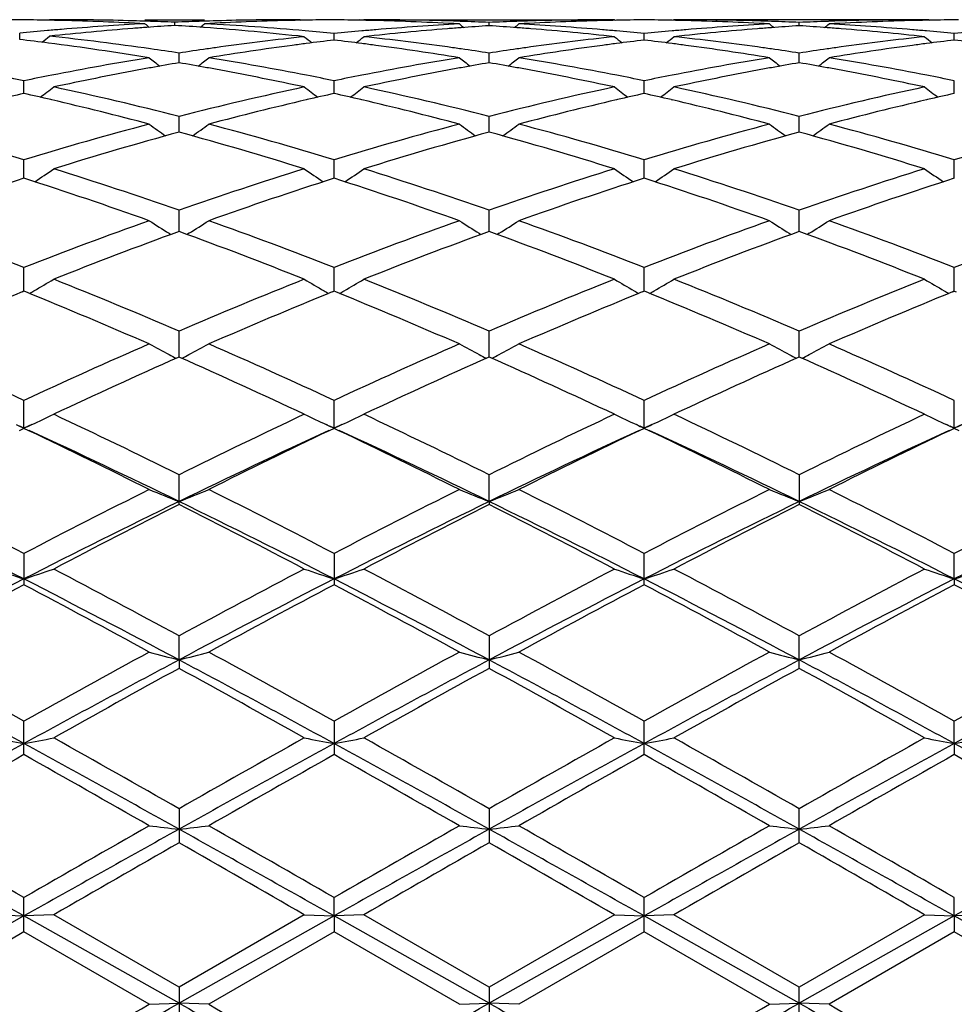
# Model space of a CAD drawing. Units: inches. Extents: x 0 to 11, y 0 to 8.5.
# Drawn here: x 6.5 to 6.6, y 5.2 to 5.3 of the extents above; entities that cross this region are included whole.
import ezdxf

# ---------------------------------------------------------------- set-up
doc = ezdxf.new("R2010")
doc.units = ezdxf.units.IN
doc.header["$LTSCALE"] = 0.605
doc.header["$MEASUREMENT"] = 0
doc.layers.get('0').update_dxf_attribs({"linetype": 'CONTINUOUS'})

msp = doc.modelspace()

# ---------------------------------------------------------------- linework, layer by layer
at = {"color": 7, "linetype": 'CONTINUOUS'}
for p, q in [((6.5330159448, 5.2759984978), (6.5329620519, 5.2759542473)), ((6.5333730451, 5.2759987676), (6.5330159448, 5.2759984978)), ((6.5410077431, 5.2759987676), (6.5459899577, 5.2759987676)), ((6.5434989649, 5.2755161741), (6.5434989689, 5.2757818546)), ((6.5539824932, 5.2759984978), (6.553625416, 5.2759987676)), ((6.5539824932, 5.2759984978), (6.5540364088, 5.2759543164)), ((6.5589647063, 5.2759984978), (6.5589110122, 5.2759544128)), ((6.5589647063, 5.2759984978), (6.5802882665, 5.2759987676)), ((6.5673961216, 5.2758608442), (6.5673201921, 5.2758632444)), ((6.5698048785, 5.2754930754), (6.5698048814, 5.2757663163)), ((6.5802882665, 5.2759987676), (6.5803510282, 5.2759473405)), ((6.5852700056, 5.2759987676), (6.5852072931, 5.2759472805)), ((6.6065935658, 5.2759984978), (6.5852700056, 5.2759987676)), ((6.5957533936, 5.2754930847), (6.5957533908, 5.2757663163)), ((6.5982380797, 5.2758634253), (6.5981621498, 5.2758608441)), ((6.6065935658, 5.2759984978), (6.6066473039, 5.2759544663)), ((6.5305247082, 5.2743355835), (6.5305247011, 5.2748720903)), ((6.5459657714, 5.2753459547), (6.5459081244, 5.2753502241)), ((6.5568305192, 5.2742931799), (6.5568305069, 5.2748370681)), ((6.5827791361, 5.2742932124), (6.5827791361, 5.2748370425)), ((6.608727753, 5.2742931799), (6.6087277652, 5.2748370681)), ((6.5438560501, 5.2723966731), (6.5438560613, 5.2732063618)), ((6.5698048736, 5.2723965833), (6.5698048814, 5.2732064418)), ((6.5957533985, 5.2723965832), (6.5957533908, 5.2732064418)), ((6.5308818038, 5.269820729), (6.5308817911, 5.2708889331)), ((6.5568305294, 5.2698207457), (6.5568305069, 5.2708889159)), ((6.5827791361, 5.2698208089), (6.5827791361, 5.2708888629)), ((6.6087277427, 5.2698207457), (6.6087277652, 5.2708889159)), ((6.5332112523, 5.2692879675), (6.5331282441, 5.2693071398)), ((6.554584307, 5.2693074619), (6.5545006613, 5.2692879693)), ((6.5591599211, 5.2692879826), (6.5590770204, 5.2693071307)), ((6.5805330282, 5.2693074786), (6.5804495561, 5.2692880239)), ((6.5850252417, 5.2693073023), (6.5851087151, 5.2692880225)), ((6.6064812503, 5.2693073053), (6.6063983506, 5.2692879835)), ((6.5438560438, 5.2665886961), (6.5438560613, 5.2679056851)), ((6.5698048693, 5.2665885541), (6.5698048814, 5.2679058188)), ((6.5957534028, 5.2665885541), (6.5957533908, 5.2679058188)), ((6.5308818092, 5.2627297114), (6.5308817911, 5.264283663)), ((6.5568305388, 5.2627297339), (6.5568305069, 5.2642836376)), ((6.5827791361, 5.2627298273), (6.5827791361, 5.264283559)), ((6.6087277333, 5.2627297339), (6.6087277652, 5.2642836376)), ((6.543856038, 5.2582787555), (6.5438560613, 5.2600555248)), ((6.5698048652, 5.2582785668), (6.5698048814, 5.2600557074)), ((6.5957534069, 5.2582785667), (6.5957533908, 5.2600557074)), ((6.5430213453, 5.2581235186), (6.5431735206, 5.2580284097)), ((6.5446906484, 5.2581235183), (6.5445386258, 5.2580283877)), ((6.5689700803, 5.2581232607), (6.569122214, 5.2580281759)), ((6.5706396127, 5.2581232736), (6.5704875842, 5.2580281393)), ((6.5949186595, 5.2581232736), (6.5950707562, 5.2580282068)), ((6.5965881919, 5.2581232607), (6.5964361263, 5.2580281084)), ((6.5308818144, 5.2532759661), (6.5308817911, 5.2552596014)), ((6.556830548, 5.2532759929), (6.5568305069, 5.2552595685)), ((6.5827791361, 5.2532761149), (6.5827791361, 5.2552594673)), ((6.6087277241, 5.253275993), (6.6087277652, 5.2552595685)), ((6.5308817911, 5.2532759797), (6.5307255396, 5.253212315)), ((6.5310381025, 5.2532125207), (6.5308817911, 5.2532759797)), ((6.556830507, 5.2532760138), (6.5566742824, 5.2532123633)), ((6.5569868377, 5.2532125459), (6.556830507, 5.2532760138)), ((6.5827791361, 5.2532761189), (6.5826228718, 5.2532124438)), ((6.5829354007, 5.2532126814), (6.5827791361, 5.2532761189)), ((6.6087277652, 5.2532760138), (6.6085714344, 5.2532123088)), ((6.6087277652, 5.2532760138), (6.6088839892, 5.2532125996)), ((6.543856032, 5.2477666947), (6.5438560613, 5.249939135)), ((6.569804861, 5.2477664665), (6.5698048814, 5.24993936)), ((6.5957534111, 5.2477664664), (6.5957533908, 5.24993936)), ((6.5438560613, 5.2477667124), (6.5437758173, 5.247731044)), ((6.5439362449, 5.2477311924), (6.5438560613, 5.2477667124)), ((6.5698048813, 5.2477664801), (6.5697246317, 5.2477308099)), ((6.5698850892, 5.2477309484), (6.5698048813, 5.2477664801)), ((6.5957533908, 5.2477664801), (6.5956731826, 5.2477308309)), ((6.5958336401, 5.2477309274), (6.5957533908, 5.2477664801)), ((6.5308818197, 5.2418175596), (6.5308817911, 5.2441423595)), ((6.5568305574, 5.2418175929), (6.5568305069, 5.2441423205)), ((6.5827791361, 5.241800801), (6.5827791361, 5.2441422002)), ((6.6087277652, 5.2418006776), (6.6087277652, 5.2441423205)), ((6.5308817911, 5.2418006375), (6.5304725425, 5.2416052461)), ((6.5308818197, 5.2418175596), (6.5305368843, 5.2419754373)), ((6.531289328, 5.2416064112), (6.5308817911, 5.2418006375)), ((6.5315328092, 5.2421159647), (6.5308818197, 5.2418175596)), ((6.5563045725, 5.2420584724), (6.5561765752, 5.2421174014)), ((6.556830507, 5.2418006776), (6.5564210988, 5.2416052196)), ((6.5568305574, 5.2418175929), (6.5564854588, 5.2419755473)), ((6.5572368769, 5.2416070042), (6.556830507, 5.2418006776)), ((6.5574796789, 5.2421151231), (6.5568305574, 5.2418175929)), ((6.5822542917, 5.2420580612), (6.5821275146, 5.2421164236)), ((6.5827791361, 5.2418008009), (6.5823712179, 5.2416060284)), ((6.5827791361, 5.2418177195), (6.5824352371, 5.2419751145)), ((6.5834307575, 5.2421164236), (6.5827791361, 5.2418177195)), ((6.5831870557, 5.2416063984), (6.5827791361, 5.2418008009)), ((6.6082042015, 5.2420573044), (6.6080785933, 5.2421151231)), ((6.6087277652, 5.2418006776), (6.6083213956, 5.2416066362)), ((6.6087277147, 5.2418175929), (6.6083851816, 5.2419743485)), ((6.609381697, 5.2421174014), (6.6087277147, 5.2418175929)), ((6.6091371725, 5.2416055871), (6.6087277652, 5.2418006776)), ((6.5438560613, 5.2354318419), (6.5438560613, 5.2379215411)), ((6.569804859, 5.2356814411), (6.5698048814, 5.2379218004)), ((6.5957533908, 5.2379218004), (6.5957533908, 5.235431577)), ((6.569804859, 5.2356814411), (6.5698048814, 5.235431577)), ((6.5308817911, 5.2313330761), (6.5308817911, 5.2287177492)), ((6.5568305069, 5.2313330323), (6.5568305069, 5.2287177937)), ((6.5827791361, 5.2287179309), (6.5827791361, 5.2313328974)), ((6.6087277147, 5.2291982277), (6.6087277652, 5.2313330323)), ((6.6087277147, 5.2291982277), (6.6087277652, 5.2287177937)), ((6.5438560291, 5.2224259511), (6.5438560613, 5.2244363688)), ((6.5698048814, 5.224436653), (6.5698048814, 5.2217189399)), ((6.5957533908, 5.2217189399), (6.5957533908, 5.224436653)), ((6.5438560291, 5.2224259511), (6.5438560613, 5.2217192277)), ((6.5308817911, 5.214499379), (6.5308817911, 5.217293943)), ((6.5568305069, 5.217293896), (6.5568305069, 5.2144994264)), ((6.5827791361, 5.2144995725), (6.5827791361, 5.2172937513)), ((6.6087277147, 5.2154260437), (6.6087277652, 5.217293896)), ((6.6087277147, 5.2154260437), (6.6087277652, 5.2144994264)), ((6.5438560613, 5.2099701979), (6.5438560613, 5.2071236564)), ((6.5698048814, 5.2099704967), (6.5698048814, 5.207123356)), ((6.5957533908, 5.207123356), (6.5957533908, 5.2099704967)), ((6.5308817911, 5.1996585624), (6.5308817911, 5.2025315285)), ((6.5568305574, 5.2009979768), (6.5568305069, 5.20253148)), ((6.5827791361, 5.1996587605), (6.5827791361, 5.2025313307)), ((6.6087277147, 5.2009979768), (6.6087277652, 5.20253148)), ((6.5308818197, 5.200997974), (6.5179074357, 5.1937002571)), ((6.5283907529, 5.201095687), (6.5308818197, 5.200997974)), ((6.5333730451, 5.201095687), (6.5308818197, 5.200997974)), ((6.5438560291, 5.1937002615), (6.5308818197, 5.200997974)), ((6.5438560613, 5.195045005), (6.5333730451, 5.201095687)), ((6.5568305574, 5.2009979768), (6.5438560291, 5.1937002615)), ((6.5543395684, 5.201095687), (6.5438560613, 5.195045005)), ((6.5543395684, 5.201095687), (6.5568305574, 5.2009979768)), ((6.5568305574, 5.2009979768), (6.5568305069, 5.1996586109)), ((6.5593218307, 5.201095687), (6.5568305574, 5.2009979768)), ((6.569804859, 5.1937002807), (6.5568305574, 5.2009979768)), ((6.5698048814, 5.1950453077), (6.5593218308, 5.201095687)), ((6.5827791361, 5.2009979875), (6.569804859, 5.1937002807)), ((6.5802882665, 5.201095687), (6.5698048814, 5.1950453077)), ((6.5802882665, 5.201095687), (6.5827791361, 5.2009979875)), ((6.5852700056, 5.201095687), (6.5827791361, 5.2009979875)), ((6.5957534132, 5.1937002807), (6.5827791361, 5.2009979875)), ((6.5957533909, 5.1950453076), (6.5852700056, 5.201095687)), ((6.6062364413, 5.201095687), (6.5957533909, 5.1950453076)), ((6.6087277147, 5.2009979768), (6.5957534132, 5.1937002807)), ((6.6062364414, 5.201095687), (6.6087277147, 5.2009979768)), ((6.6112187037, 5.201095687), (6.6087277147, 5.2009979768)), ((6.6087277147, 5.2009979768), (6.6087277652, 5.1996586109)), ((6.6217022431, 5.1937002615), (6.6087277147, 5.2009979768)), ((6.5308817911, 5.1996585624), (6.5203983268, 5.1936077821)), ((6.5413648483, 5.1936077821), (6.5308817911, 5.1996585624)), ((6.556830507, 5.1996586109), (6.546347033, 5.1936077821)), ((6.567313223, 5.1936077821), (6.556830507, 5.1996586109)), ((6.5827791361, 5.1996587605), (6.5722963636, 5.1936077821)), ((6.5932619086, 5.1936077821), (6.5827791361, 5.1996587605)), ((6.6087277652, 5.1996586109), (6.5982450491, 5.1936077821)), ((6.6192112392, 5.1936077821), (6.6087277652, 5.1996586109)), ((6.5438560613, 5.195045005), (6.5438560613, 5.1921717736)), ((6.5698048814, 5.1950453077), (6.5698048814, 5.1921714714)), ((6.5957533908, 5.1921714714), (6.5957533908, 5.1950453077)), ((6.5413648483, 5.1936077821), (6.5438560291, 5.1937002615)), ((6.546347033, 5.1936077821), (6.5438560291, 5.1937002615)), ((6.567313223, 5.1936077821), (6.569804859, 5.1937002807)), ((6.5722963635, 5.1936077821), (6.569804859, 5.1937002807)), ((6.5932619086, 5.1936077821), (6.5957534132, 5.1937002807)), ((6.5982450491, 5.1936077821), (6.5957534132, 5.1937002807))]:
    msp.add_line(p, q, dxfattribs=at)
for centre, radius, start, end in [((6.5326602402, 5.0395769696), 0.2364218047, 90.5175454875, 91.082209213), ((6.528389332, 5.0396194537), 0.2363793208, 88.9177094007, 89.4824026739), ((6.5283859287, 5.0394326368), 0.2365661687, 88.6355755775, 88.9177399266), ((6.5333714656, 5.0395467241), 0.2364520435, 88.3924494289, 89.99961727), ((6.5283577356, 5.0384952098), 0.2375040013, 86.9468507159, 88.6341610184), ((6.5537554478, 5.0366797841), 0.2393220537, 93.0533563027, 94.7304705318), ((6.5333601204, 5.0391159739), 0.2368829425, 88.1107745383, 88.392629203), ((6.6315945109, 5.3864076943), 0.1430753364, 230.7178066759, 230.9029154329), ((6.5333476538, 5.0387480081), 0.2372511193, 87.5477244188, 88.1106950838), ((6.5587626059, 5.0363742923), 0.2396284928, 93.6520466964, 94.2103454762), ((6.5536513874, 5.0386974357), 0.2373016925, 91.889091461, 92.4520193077), ((6.5282329339, 5.0363123987), 0.2396904135, 85.7710703151, 86.3483236489), ((6.4553632022, 5.3864498788), 0.1431333067, 309.0988028798, 309.2838919164), ((6.5536392559, 5.0390555818), 0.2369433412, 91.6072021678, 91.8890143973), ((6.5586273531, 5.0388241335), 0.2371748728, 91.3647117246, 93.0543390409), ((6.5331764392, 5.035711671), 0.2402922985, 84.9277095612, 86.943269043), ((6.5536273605, 5.0395087575), 0.2364900101, 90.0004710426, 91.6074007462), ((6.5586114816, 5.0394225919), 0.2365762061, 91.0821365459, 91.3643208741), ((6.5586087702, 5.0395713144), 0.2364274589, 90.5174895415, 91.0821602498), ((6.5543382176, 5.0396328289), 0.2363659455, 88.898462394, 89.482416021), ((6.5543347023, 5.0394432375), 0.2365555694, 88.6067091933, 88.8984939028), ((6.559319148, 5.0394318648), 0.2365669029, 88.0618019128, 89.9993502597), ((6.5543039514, 5.0384459616), 0.2375532983, 86.8607068841, 88.6051431485), ((6.5804266063, 5.0365605365), 0.2394415955, 93.1394612672, 94.8158505619), ((6.6578698956, 5.3863754587), 0.1430462797, 230.7238598738, 230.9131171985), ((6.5592948409, 5.0386864243), 0.2373127391, 87.4616702315, 88.0436811121), ((6.5803162304, 5.038639241), 0.2373599341, 91.9753592915, 92.538140913), ((6.4817244483, 5.3863886334), 0.1430661279, 309.0883131512, 309.2775254278), ((6.5803032789, 5.0390053129), 0.2369936333, 91.6935284196, 91.9752806054), ((6.5852937576, 5.0387535986), 0.2372454725, 91.4513470379, 93.1404976188), ((6.5591465431, 5.036048502), 0.2399548573, 85.1857812583, 86.8585472921), ((6.5802902981, 5.0394748211), 0.2365239466, 90.0004921225, 91.6937465373), ((6.5852749867, 5.0394241424), 0.2365746684, 91.1687472089, 91.4509156348), ((6.5852714482, 5.0396034034), 0.2363953726, 90.6040795556, 91.1687759715), ((6.5802868242, 5.0396034301), 0.2363953458, 88.8312237605, 89.3959204237), ((6.5802832839, 5.0394240778), 0.236574733, 88.5490844995, 88.8312525377), ((6.585267974, 5.0394748164), 0.2365239513, 88.3062533241, 89.9995078629), ((6.5802645154, 5.0387536172), 0.2372454538, 86.8595023425, 88.5486531564), ((6.6063768457, 5.0365501466), 0.2394520549, 93.13969637, 94.8159750344), ((6.5852549937, 5.0390053254), 0.2369936208, 88.0247195675, 88.3064714367), ((6.6838329909, 5.3863876091), 0.1430648077, 230.7224731047, 230.9116871409), ((6.5852420417, 5.0386392407), 0.2373599344, 87.4618590575, 88.024640877), ((6.6062634338, 5.0386863733), 0.2373127902, 91.956319271, 92.5383298167), ((6.5076875529, 5.3863764716), 0.1430475853, 309.0868830881, 309.2761386747), ((6.6062370787, 5.0395527455), 0.2364460221, 90.0001544333, 91.9386934287), ((6.6112424511, 5.0387457851), 0.2372532747, 91.393753899, 93.1403961709), ((6.5850978097, 5.0360736432), 0.2399296124, 85.1858543141, 86.8588337114), ((6.6112235686, 5.0394433009), 0.236555506, 91.1015059103, 91.3932910052), ((6.6112200544, 5.0396328281), 0.2363659462, 90.5175839515, 91.1015374074), ((6.5540018732, 5.0336408072), 0.2423710163, 95.0056207807, 95.5586486741), ((6.553917087, 5.0345996767), 0.2414084059, 94.7279892101, 95.0054313527), ((6.5589674513, 5.0337653351), 0.2422454916, 94.4896434762, 96.1498386944), ((6.5588190463, 5.0355993664), 0.2404054711, 94.2102011451, 94.4885987265), ((6.5279943125, 5.0333415904), 0.2426707351, 83.7674687414, 85.7529601292), ((6.5329693519, 5.0333221922), 0.2426907291, 84.3576100484, 84.9288861246), ((6.5806865265, 5.0334135401), 0.2425993189, 95.0907311082, 95.643304125), ((6.58059715, 5.0344075058), 0.2416013433, 94.813286293, 95.0905351606), ((6.5856522415, 5.0335156683), 0.2424960744, 94.5747745506, 96.233509699), ((6.5854991424, 5.0353736376), 0.2406318134, 94.2955586882, 94.5737222262), ((6.5854398935, 5.0361707415), 0.2398325107, 93.7378416813, 94.2957072164), ((6.5541696073, 5.0361492357), 0.2398539878, 85.7045627538, 86.2624308256), ((6.5541118027, 5.03537151), 0.2406338586, 85.426527616, 85.7047077335), ((6.5539027062, 5.032929736), 0.2430845309, 83.7685638832, 85.4232914182), ((6.5590055571, 5.0343300002), 0.2416791286, 84.909496303, 85.1866671587), ((6.5589133004, 5.0333039922), 0.2427092756, 84.3569322964, 84.9092942628), ((6.6066449623, 5.0333040839), 0.2427091834, 95.0907056499, 95.6430676469), ((6.6065527279, 5.0343298445), 0.2416792848, 94.8133326788, 95.0905036606), ((6.6115942299, 5.0335781101), 0.2424333302, 94.5744861636, 96.2336586244), ((6.6114464571, 5.0353716733), 0.2406336947, 94.2952920726, 94.5734727069), ((6.6113886648, 5.0361492328), 0.2398539908, 93.7375691542, 94.2954370221), ((6.5801183691, 5.0361705966), 0.239832656, 85.704292908, 86.2621583144), ((6.5800591285, 5.0353736045), 0.2406318464, 85.4262782235, 85.7044414168), ((6.5799060374, 5.0335157369), 0.2424960055, 83.7664901292, 85.4252258668), ((6.5849611299, 5.0344075926), 0.2416012561, 84.9094650163, 85.1867136833), ((6.5848717456, 5.0334135409), 0.2425993181, 84.3566958613, 84.9092690498), ((6.6325878999, 5.0333328772), 0.2426799956, 95.0617048132, 95.6423982602), ((6.5015097348, 5.0285430136), 0.2474991961, 82.7041189871, 83.267587033), ((6.4434312228, 5.3856159762), 0.1426402947, 308.5798361706, 308.90613533), ((6.5008210753, 5.0234160208), 0.2526721358, 80.7664022517, 82.6968649405), ((6.5064085962, 5.0277967813), 0.2482499573, 81.8800972199, 83.8472386948), ((6.5867823454, 5.0241799864), 0.2519006662, 97.6300835613, 99.2371302832), ((6.5811690103, 5.0288993371), 0.2471392975, 96.2323124722, 97.8649693723), ((6.5863688477, 5.0272136435), 0.2488389664, 97.3579352467, 97.6284632168), ((6.6439470006, 5.3856550924), 0.1427151314, 231.1063954716, 231.4360869921), ((6.5861861846, 5.0286413534), 0.2473996199, 96.8145961213, 97.358325302), ((6.5274358129, 5.0283680599), 0.2476756123, 82.6409192781, 83.183943549), ((6.4697661781, 5.3856021967), 0.1426414511, 308.5608300762, 308.8907571416), ((6.5272734144, 5.0271077481), 0.248946344, 82.3706305187, 82.6410042373), ((6.5324078412, 5.0282028351), 0.2478408617, 82.1376862158, 83.7657373453), ((6.5266830396, 5.0228731483), 0.2532218393, 80.7668137429, 82.3654390123), ((6.6127476036, 5.024089348), 0.251992686, 97.631008183, 99.2373966927), ((6.6071091741, 5.0289517348), 0.2470862829, 96.2316642133, 97.8646951441), ((6.6123204134, 5.0272239153), 0.2488291513, 97.358847203, 97.6293597529), ((6.6699101469, 5.3856807329), 0.1427441595, 231.1083437402, 231.4379728731), ((6.6121203657, 5.0287872816), 0.247253039, 96.8152833749, 97.3592738439), ((6.5534379301, 5.0287874803), 0.2472528389, 82.640725496, 83.184716583), ((6.4956468508, 5.3856823234), 0.1427461977, 308.5620291644, 308.8916535729), ((6.5532378192, 5.0272236201), 0.2488294491, 82.3706403418, 82.6411522703), ((6.5583424501, 5.0280891552), 0.2479553425, 82.1381666744, 83.765473754), ((6.5528106763, 5.0240893977), 0.2519926357, 80.7626032338, 82.3689921586), ((6.6387109341, 5.0239812399), 0.252101743, 97.6310094659, 99.2367378278), ((6.6330430532, 5.0290713074), 0.2469658651, 96.2313784482, 97.8651980135), ((6.638284828, 5.0271079781), 0.2489461121, 97.3589955728, 97.6293698368), ((6.695790878, 5.3856006789), 0.1426395062, 231.1092402902, 231.4391718689), ((6.6380838523, 5.0286785619), 0.2473627229, 96.8157129478, 97.3594239294), ((6.5793721074, 5.0286415204), 0.2473994517, 82.6416741063, 83.1854038438), ((6.50581227, 5.0235643305), 0.2525242046, 81.3351690392, 81.8817910226), ((6.5818561303, 5.0238353398), 0.2522497014, 98.1293624976, 98.6642870353), ((6.5816597602, 5.0252071587), 0.2508638991, 97.8606070185, 98.1292688799), ((6.5320249718, 5.0253851802), 0.2506844036, 81.870272889, 82.1390953254), ((6.5317730019, 5.0236360794), 0.252451559, 81.3353911503, 81.8697987953), ((6.6077912472, 5.0239276322), 0.252156477, 98.1292829513, 98.6643653179), ((6.6075945776, 5.0253015545), 0.2507685501, 97.8604381768, 98.129189086), ((6.5579637246, 5.0253017671), 0.2507683353, 81.8708110201, 82.1395618426), ((6.5577156888, 5.0235798537), 0.2525080201, 81.3360070534, 81.8703446569), ((6.6337331366, 5.0239892505), 0.2520945646, 98.1298233875, 98.6649876197), ((6.6335332913, 5.0253852625), 0.2506843208, 97.8609050902, 98.1297279119), ((6.5830330883, 5.0165015906), 0.2596774031, 99.2336875512, 101.0613807807), ((6.6293015865, 5.3843716463), 0.1420491188, 231.7525740778, 232.2103308257), ((6.5880566511, 5.0163537358), 0.2598300905, 99.7944146052, 100.3161080472), ((6.4995746522, 5.0158701284), 0.2603203975, 79.6853818685, 80.2061635388), ((6.4583719735, 5.3844133955), 0.1421056296, 307.7916183134, 308.2491395771), ((6.5043399541, 5.0146072405), 0.2616015788, 78.9380536571, 80.759637204), ((6.6089789688, 5.0165278697), 0.2596510644, 99.234074793, 101.0618899047), ((6.6552377869, 5.3843525133), 0.1420265562, 231.7516529009, 232.2095654586), ((6.6140294241, 5.0162153168), 0.2599704775, 99.7944305385, 100.3158264805), ((6.525503665, 5.0157646461), 0.2604276226, 79.6852847685, 80.2058135217), ((6.4843578052, 5.3843647633), 0.1420448401, 307.7919058459, 308.2497212499), ((6.5303224383, 5.0148155025), 0.2613906957, 78.9365580998, 80.7594796873), ((6.6349441645, 5.0164452641), 0.2597352488, 99.234745528, 101.061945809), ((6.6811993659, 5.3843633554), 0.1420430529, 231.7502759542, 232.2080971148), ((6.6399760284, 5.0162078222), 0.2599775388, 99.7937358199, 100.3151655563), ((6.5515287812, 5.0162149299), 0.2599708701, 79.6841741083, 80.2055694572), ((6.5103193958, 5.3843539064), 0.1420283247, 307.7904374643, 308.2483443317), ((6.5562938888, 5.0149330059), 0.2612710616, 78.9366216035, 80.7602693686), ((6.5893077376, 5.0096336646), 0.266665663, 100.57647986, 102.1080469399), ((6.5884710842, 5.0140621461), 0.2621588522, 100.3155307388, 100.5743815201), ((6.4992545732, 5.0141085777), 0.2621107917, 79.4265682742, 79.685492268), ((6.4981654164, 5.0084353209), 0.2678875767, 77.8956375905, 79.4202275398), ((6.6152704752, 5.0095482606), 0.2667520936, 100.5760357313, 102.1071292745), ((6.6144427045, 5.0139300423), 0.2622928197, 100.3152512789, 100.5739658625), ((6.5251780915, 5.0139728752), 0.2622487324, 79.4266216589, 79.6853969336), ((6.5240787349, 5.0082440181), 0.2680820452, 77.89681776, 79.4203219524), ((6.6411842822, 5.0097160834), 0.2665807954, 100.5753880656, 102.1074722425), ((6.6403801125, 5.0139732484), 0.262248353, 100.314602864, 100.5733788179), ((6.5511155666, 5.0139300194), 0.2622928424, 79.4260349438, 79.6847492192), ((6.5502878284, 5.0095484144), 0.2667519366, 77.8928704117, 79.4239649645), ((6.477299751, 5.0089757913), 0.2673378553, 78.4380009913, 78.9401223309), ((6.5843507547, 5.0095644371), 0.2667384904, 101.053265874, 101.5635454203), ((6.503215369, 5.0088004437), 0.2675162617, 78.438582454, 78.9402940548), ((6.6103164642, 5.0094868576), 0.2668178849, 101.0536637147, 101.5637818418), ((6.5291377158, 5.0087022599), 0.267617669, 78.4372803651, 78.9387848704), ((6.6363110517, 5.0092495923), 0.267059495, 101.0535477521, 101.5632399822), ((6.555134808, 5.0089520483), 0.2673632878, 78.4367279908, 78.9388019352), ((6.5915755469, 4.9990586672), 0.2774812191, 102.634511838, 103.1102935005), ((6.470053307, 4.9984943621), 0.278061329, 76.8890041389, 77.3638325574), ((6.4475734797, 5.3828546042), 0.141474452, 306.7598068879, 307.3344693778), ((6.4742437983, 4.9949770474), 0.2816663069, 75.6914007561, 77.8819498447), ((6.6128942007, 4.9974105998), 0.2791663587, 102.1075946554, 104.3178607324), ((6.6401942459, 5.382921141), 0.1415607796, 232.6641270573, 233.2383544792), ((6.6174851886, 4.999218077), 0.2773171411, 102.6338374161, 103.1098830096), ((6.4960294469, 4.9986214454), 0.277931343, 76.8885547685, 77.3636188215), ((6.4735134297, 5.382871938), 0.1414935928, 306.7584583517, 307.3330573554), ((6.5002187069, 4.9950725145), 0.2815674832, 75.6917503724, 77.8830689687), ((6.6387970701, 4.9975945311), 0.2789769065, 102.1063151375, 104.3180517252), ((6.6661614671, 5.3829532898), 0.1415975751, 232.6660572425, 233.2401337634), ((6.6433829682, 4.9994736878), 0.2770566542, 102.6351353045, 103.1116118365), ((6.5221753999, 4.9994741169), 0.2770562145, 76.8883873668, 77.3648646305), ((6.4993957518, 5.3829546841), 0.1415993224, 306.7598699963, 307.3339394483), ((6.5261269012, 4.9948927612), 0.281751624, 75.692840227, 77.8827927698), ((6.6646949279, 4.9978182328), 0.2787476271, 102.1058461232, 104.3193351819), ((6.6920438377, 5.3828706079), 0.1414919259, 232.6669394825, 233.2415452336), ((6.6693923907, 4.999218397), 0.2773190039, 102.6358565899, 103.1119696307), ((6.4677531327, 4.9888591275), 0.2879671855, 75.1893561519, 76.8611871264), ((6.6192580735, 4.9916738349), 0.285066887, 103.1302604705, 104.8191085223), ((6.493702543, 4.9888749549), 0.2879516192, 75.1887503284, 76.8606155171), ((6.6452622943, 4.9914746707), 0.2852734658, 103.1319925559, 104.8195352503), ((6.5202959625, 4.9914746076), 0.2852735307, 75.1804650147, 76.8680071458), ((6.6712619192, 4.9912609742), 0.2854930831, 103.132185119, 104.8184488388), ((6.4418846131, 4.9706496278), 0.3068247779, 73.1385332225, 75.1736097234), ((6.6187637866, 4.9745896868), 0.3027306476, 104.8132490129, 106.875776718), ((6.6245818242, 5.3812058644), 0.1410991962, 233.8588575964, 234.5404498438), ((6.4630959351, 5.3812455628), 0.1411513797, 305.4615529008, 306.1428239862), ((6.4677571747, 4.9703835519), 0.3071014797, 73.1393335819, 75.1725792936), ((6.6447148048, 4.9745929295), 0.3027281886, 104.8138896029, 106.8763732634), ((6.6505178825, 5.3811852265), 0.1410752658, 233.8579537263, 234.5397857771), ((6.4890796843, 5.3811960596), 0.1410911033, 305.4616875454, 306.1433934205), ((6.4937697679, 4.9706351981), 0.3068420237, 73.1371307562, 75.1719738676), ((6.6707271672, 4.9743745581), 0.3029555826, 104.8149727379, 106.8759224874), ((6.6764776704, 5.3811947884), 0.1410895357, 233.856602952, 234.5383163815), ((6.5150394822, 5.3811864838), 0.1410768164, 305.460218093, 306.1420426848), ((6.5198039674, 4.9709304287), 0.3065347402, 73.1364340527, 75.1733030483), ((6.6967612584, 4.9740475093), 0.3032934323, 104.8146548017, 106.8734319789), ((6.6253252574, 4.9690576575), 0.3084833068, 105.3132417243, 107.3422242255), ((6.4614190748, 4.9657391573), 0.3119395831, 72.669697931, 74.6762836276), ((6.6513260362, 4.9688653517), 0.3086823687, 105.3131238311, 107.3407963668), ((6.4872709353, 4.9653977757), 0.3122943132, 72.6713948542, 74.6756722086), ((6.6772133569, 4.9690642115), 0.3084744095, 105.3119167624, 107.3410160677), ((6.5142322672, 4.9688654514), 0.3086822642, 72.6592036572, 74.6868768923), ((6.4530964167, 5.3796428801), 0.1411714731, 303.8771157418, 304.6558782735), ((6.4324025238, 4.9401942985), 0.3387227408, 70.7894451649, 72.6569629691), ((6.6539995254, 4.9441468527), 0.3345592201, 107.3305767039, 109.2214173126), ((6.6346666074, 5.3797098916), 0.1412552615, 235.3427584142, 236.1209571705), ((6.479036163, 5.3796618915), 0.1411922519, 303.8758453966, 304.6545086677), ((6.4584206883, 4.9403863953), 0.3385186961, 70.7898404725, 72.6584798579), ((6.6798262589, 4.9445033853), 0.3341825423, 107.328824109, 109.2217665208), ((6.6606346843, 5.379746041), 0.1412960169, 235.3446304066, 236.1225904865), ((6.5049225616, 5.379747547), 0.1412978393, 303.8774145733, 304.6553646142), ((6.4842686673, 4.9400722294), 0.3388484466, 70.791267342, 72.658141847), ((6.7056447548, 4.9449066943), 0.3337589135, 107.3281949083, 109.2234856239), ((6.6865211304, 5.3796604549), 0.1411905136, 235.3454865748, 236.1241594265), ((6.6350371838, 4.9380981742), 0.340931054, 107.7884163122, 109.6487087286), ((6.4249492088, 4.9328666299), 0.3464554334, 70.3654798054, 72.1960427637), ((6.660864664, 4.9384581186), 0.340551306, 107.7874936966, 109.6498637075), ((6.4509111458, 4.9329193325), 0.3464012381, 70.364663473, 72.1954608309), ((6.686895578, 4.9382455032), 0.340778974, 107.7897423804, 109.6507608465), ((6.4786626111, 4.9382452591), 0.3407792318, 70.3492398006, 72.21025684), ((6.7129828158, 4.9378306969), 0.3412162152, 107.7906277722, 109.649247826), ((6.3924220913, 4.9007530944), 0.3805863265, 68.665861753, 70.3507795589), ((6.6669570629, 4.9071464097), 0.3737636604, 109.6345998792, 111.3502179204), ((6.6184378388, 5.3784841371), 0.1420363544, 237.1372399448, 237.9292443484), ((6.4692429226, 5.3785249701), 0.1420875397, 302.072685138, 302.8643660705), ((6.4181896924, 4.9002711261), 0.381101128, 68.666858125, 70.3495028217), ((6.6929143567, 4.9071373106), 0.3737752274, 109.6354188934, 111.3509366151), ((6.6443745896, 5.3784621966), 0.1420116175, 237.136375837, 237.9286967141), ((6.4952241866, 5.378473052), 0.142026602, 302.0727126877, 302.8649109736), ((6.4442836051, 4.9006919499), 0.380656192, 68.6641789811, 70.3486970188), ((6.7190174944, 4.906731099), 0.3742097191, 109.6367922976, 111.3503315192), ((6.6703331002, 5.3784715035), 0.1420247666, 237.1350839075, 237.9272924297), ((6.5211827083, 5.3784637278), 0.1420134324, 302.0713083471, 302.8636191001), ((6.4704361364, 4.9012301936), 0.3800807452, 68.663294572, 70.350349874), ((6.7451651873, 4.9061669289), 0.374807739, 109.6363692939, 111.347269329), ((6.6753084308, 4.8981680383), 0.3833529199, 110.0537604997, 111.7308700728), ((6.4104177874, 4.8929477206), 0.3889377138, 68.2820316405, 69.9351253191), ((6.7013768268, 4.8978363233), 0.3837053465, 110.0535583501, 111.7291220089), ((6.436142188, 4.8923466516), 0.3895791158, 68.2840968669, 69.9344419283), ((6.727177457, 4.8982118821), 0.3833018496, 110.0520433492, 111.729417719), ((6.4641815233, 4.897836519), 0.3837051359, 68.2708779816, 69.9464425686), ((6.4596579286, 5.3781897191), 0.1441811554, 299.9853202586, 300.748283851), ((6.3729663775, 4.8518256513), 0.4332408452, 66.768635555, 68.2690712744), ((6.7121507467, 4.8580785105), 0.4264713943, 111.7180413287, 113.2423560451), ((6.6280999227, 5.3782594437), 0.1442642069, 239.2504331295, 240.0129106534), ((6.4855978502, 5.3782109537), 0.1442039369, 299.9841325825, 300.746997099), ((6.3990771967, 4.852195215), 0.432837553, 66.7690565646, 68.2708831884), ((6.7378153668, 4.8587494365), 0.4257429735, 111.7159359842, 113.2428321235), ((6.6540674442, 5.3782997498), 0.1443084705, 239.2521923969, 240.0143940632), ((6.5114895888, 5.3783018646), 0.1443109216, 299.9856124082, 300.7478011301), ((6.4247988949, 4.8516347289), 0.4334420594, 66.7707294178, 68.2705022639), ((6.7634669846, 4.8594790635), 0.4249554007, 111.7151884259, 113.2448728435), ((6.6799592398, 5.3782089359), 0.1442015983, 239.2529967151, 240.0158736019), ((6.4593236558, 5.3787661442), 0.1448474902, 299.8136396308, 299.9858926277), ((6.6284273247, 5.3788239548), 0.1449167886, 240.0123453038, 240.1844544448), ((6.4852587048, 5.3787958076), 0.1448800075, 299.8125057186, 299.9847134517), ((6.6544131538, 5.3788958589), 0.1449975707, 240.0137966644, 240.1858214489), ((6.5111446047, 5.3788967538), 0.1449986025, 299.8141788911, 299.9862024154), ((6.6802990775, 5.3787949542), 0.1448790236, 240.0152856689, 240.1874945922), ((6.6953432335, 4.8480585025), 0.4373200066, 112.1123446255, 113.5805949343), ((6.3628369945, 4.8395695031), 0.4465334912, 66.4337969769, 67.8716939253), ((6.7210150194, 4.8487188945), 0.4366039798, 112.1112925685, 113.5819578103), ((6.3888106479, 4.8396458226), 0.4464534303, 66.4328546396, 67.8709680768), ((6.7471722604, 4.8482610962), 0.4371067235, 112.1140397275, 113.5829278815), ((6.4150320849, 4.8403012825), 0.4457435886, 66.4313036168, 67.8717286255), ((6.7734354989, 4.8475065814), 0.437924068, 112.1150261844, 113.5811509925), ((6.3189207341, 4.7872826536), 0.5036350669, 65.1109543624, 66.4188963103), ((6.7380336853, 4.7979829939), 0.4919045504, 113.5663620226, 114.9054528077), ((6.6116910892, 5.379484099), 0.1483510545, 241.7023006425, 242.4264555582), ((6.4759926254, 5.3795283913), 0.1484034064, 297.5753067735, 298.2991679521), ((6.3444580448, 4.7863721035), 0.5046341588, 65.1120902303, 66.4174453739), ((6.7640057403, 4.7979490536), 0.4919451278, 113.5673095625, 114.9062555252), ((6.637628621, 5.3794596395), 0.148324378, 241.7015095277, 242.425956553), ((6.5019711906, 5.3794713704), 0.148339341, 297.5753310785, 298.2996667872), ((6.3707278003, 4.7871270695), 0.5038140517, 65.109080017, 66.416492966), ((6.7903072713, 4.797174187), 0.4927964405, 113.5688911397, 114.905535672), ((6.6635857633, 5.3794688846), 0.1483365273, 241.7003263432, 242.4246757897), ((6.5279283477, 5.3794620975), 0.1483271602, 297.5740502398, 298.298483678), ((6.3971398757, 4.7881472835), 0.5026936529, 65.108059657, 66.4183751998), ((6.7499277377, 4.7826776471), 0.5086977352, 113.9070608675, 115.1952364283), ((6.6122217257, 5.380495816), 0.1494934828, 242.4256679409, 242.6889077876), ((6.3339546657, 4.7742715442), 0.5179346503, 64.817230719, 66.0824887166), ((6.4754705518, 5.3805237475), 0.1495273685, 297.3129318075, 297.5760744015), ((6.7761418255, 4.7820726509), 0.509358114, 113.9067719594, 115.193269339), ((6.6381562196, 5.3804655416), 0.1494602456, 242.4251730482, 242.6884936803), ((6.3593982339, 4.773147814), 0.5191665124, 64.8195522065, 66.0817820537), ((6.5014482301, 5.3804684118), 0.1494652074, 297.3128064802, 297.5761011814), ((6.8017464359, 4.7828105224), 0.508544185, 113.9050347614, 115.1936308088), ((6.6641096676, 5.3804676904), 0.1494643946, 242.4238980225, 242.6871941807), ((6.3848357724, 4.7720444772), 0.5203822624, 64.8203587713, 66.079600964), ((6.5274016822, 5.3804662553), 0.1494610496, 297.3115069442, 297.5748261641), ((6.4663050503, 5.383573072), 0.1557715434, 294.7550569834, 295.5026964868), ((6.2798852427, 4.7041738419), 0.5954554555, 63.684794238, 64.8047640151), ((6.802686252, 4.7148048815), 0.5836472455, 115.1828344771, 116.3255073572), ((6.6214468444, 5.3836482223), 0.1558562842, 244.496164764, 245.2420987189), ((6.4922445943, 5.3835996413), 0.155799503, 294.7532823675, 295.5015570525), ((6.3062126911, 4.7049295929), 0.5946104069, 63.6852253771, 64.8067790066), ((6.8279753972, 4.7161514968), 0.5821479751, 115.1804852086, 116.3260791424), ((6.6474148678, 5.3836985847), 0.15591006, 244.4977238487, 245.2442988349), ((6.5181421784, 5.3837011988), 0.1559129472, 294.7557080142, 295.5022691585), ((6.3316420965, 4.7038367941), 0.5958200817, 63.6870649624, 64.8063704566), ((6.8532433389, 4.717578608), 0.58056706, 115.1796564716, 116.3283402759), ((6.6733125133, 5.3835971579), 0.1557967602, 244.4984362836, 245.2467241591), ((6.5962241326, 5.3852153958), 0.1575834931, 245.2411211581, 245.5025958714), ((6.4655502855, 5.3852017041), 0.1575665645, 294.4959019056, 294.7563054425), ((6.6221940652, 5.3852603763), 0.1576331826, 245.2408649361, 245.5023598378), ((6.49148429, 5.3852403387), 0.1576078002, 294.4949574441, 294.7545429893), ((6.6481826045, 5.3853551441), 0.157735874, 245.2430280582, 245.5034060108), ((6.5173755778, 5.3853553386), 0.1577360882, 294.4965943932, 294.7569720083), ((6.6740738989, 5.3852401586), 0.1576076018, 245.2454570828, 245.5050429385), ((6.5433641163, 5.3852605725), 0.1576333987, 294.4976405641, 294.759135124), ((6.2638629799, 4.68153002), 0.6206467721, 63.4411214037, 64.4763684272), ((6.2730970503, 4.6799797634), 0.6181545198, 64.0229046822, 65.3099521569), ((6.805778511, 4.6986375226), 0.5975113223, 114.6676771057, 115.9990140334), ((6.8158948444, 4.6977940712), 0.6025426035, 115.5076349211, 116.5738295606), ((6.2898593444, 4.6816508305), 0.6205172531, 63.4400973276, 64.4756529963), ((6.2989774102, 4.6798533709), 0.6182979465, 64.0223225425, 65.3092123816), ((6.8322896142, 4.697488936), 0.5987899626, 114.6705539319, 115.9992028953), ((6.8423799211, 4.696745889), 0.6037197207, 115.5105851893, 116.5748017804), ((6.3164308954, 4.6829376803), 0.6190877044, 63.4384073466, 64.4762055189), ((6.325334074, 4.6807296069), 0.6173314809, 64.0207509095, 65.3094922612), ((6.8588127748, 4.6962615059), 0.6001450611, 114.6713241621, 115.997140911), ((6.8690457862, 4.6952663748), 0.6053637678, 115.5113855451, 116.5728640125), ((6.1951773691, 4.5864811546), 0.7270016915, 62.498898335, 63.4264969114), ((6.8561657606, 4.6069235208), 0.704057493, 116.5593037508, 117.5171025854), ((6.6055292849, 5.3926713394), 0.1686693611, 247.6405789572, 248.5526637419), ((6.4821603549, 5.3927157678), 0.1687189102, 291.4489054678, 292.3606666822), ((6.2201251015, 4.5845244752), 0.7291994512, 62.500126663, 63.4249316951), ((6.8821763118, 4.6068275452), 0.7041711412, 116.5603372713, 117.517958417), ((6.6314668067, 5.3926397863), 0.1686360516, 247.6399108541, 248.5523456559), ((6.5081360882, 5.3926483434), 0.1686465111, 291.4487488445, 292.3610856506), ((6.2468417598, 4.5860883192), 0.7274575496, 62.49690445, 63.423879596), ((6.9089777943, 4.6051690066), 0.7060359642, 116.5620574578, 117.5171582771), ((6.6574217578, 5.3926472836), 0.1686453688, 247.6389112596, 248.5512542453), ((6.534091044, 5.3926408342), 0.1686371811, 291.4476573998, 292.3600860903), ((6.2739172514, 4.588283343), 0.7249903331, 62.4957916278, 63.4259126211), ((6.9359874131, 4.6030328775), 0.7084207518, 116.5615049958, 117.5134361142), ((6.18917561, 4.5616194143), 0.7499497143, 62.8939548482, 64.0020817345), ((6.8618517316, 4.5831080167), 0.7259294818, 115.9797308437, 117.1245116548), ((6.8758653274, 4.5781432626), 0.736381986, 116.7992300494, 117.7167837779), ((6.2153594944, 4.5620752406), 0.7494368331, 62.8940800711, 64.0029727606), ((6.2036645199, 4.5622299761), 0.7542751732, 62.295175363, 63.190995251), ((6.8881732614, 4.5823341514), 0.7267882227, 115.9794261602, 117.1228526317), ((6.9024593437, 4.5768565042), 0.7378211965, 116.7989086613, 117.7146654991), ((6.2408524027, 4.5611451239), 0.7504724924, 62.8954707009, 64.0028057055), ((6.2283791774, 4.5598092271), 0.7569921209, 62.2976642347, 63.1902514603), ((6.9133953185, 4.5837802381), 0.7251700205, 115.9778752173, 117.1238483763), ((6.9275723371, 4.5784570658), 0.7360158433, 116.7970289266, 117.7150552058), ((6.2530730831, 4.5573957702), 0.7597120169, 62.2985289216, 63.1878980302), ((6.2657675003, 4.5590850196), 0.7527771385, 62.8968858463, 64.0008353618), ((6.938745384, 4.5849956054), 0.7238153636, 115.9774004146, 117.1255467537), ((6.5898364162, 5.4097116064), 0.1898966375, 251.1207808995, 251.9132720893), ((6.4719414872, 5.4096806359), 0.1898627691, 288.0855376236, 288.8782155835), ((6.1069621452, 4.4184017112), 0.916825045, 61.5410363607, 62.2836185583), ((6.9688641482, 4.4406370513), 0.8916127209, 117.7047539182, 118.4683624069), ((6.6158060393, 5.4097735301), 0.1899619628, 251.120886063, 251.9130802057), ((6.4978808144, 5.4097175038), 0.1899007142, 288.0847857266, 288.8773167212), ((6.1339270189, 4.420262135), 0.914705508, 61.5414661551, 62.2857625894), ((6.9930692581, 4.4438739224), 0.8879363203, 117.7022487861, 118.4690033831), ((6.6417760395, 5.40984848), 0.1900397734, 251.1221208923, 251.9139478233), ((6.5237816736, 5.4098501528), 0.1900415371, 288.0860558511, 288.8778754333), ((6.1585009505, 4.4176607862), 0.9176475335, 61.5434095012, 62.2853380883), ((7.0172367447, 4.4472360979), 0.8841317324, 117.701368725, 118.4714037301), ((6.6676769243, 5.409715908), 0.1898990316, 251.1226797676, 251.9152177846), ((6.5497516802, 5.4097751832), 0.1899637058, 288.0869234288, 288.8791103026), ((6.9469529225, 4.4162647953), 0.9132228037, 117.1040247336, 118.0222682195), ((6.9666680645, 4.4054963697), 0.9314521543, 117.8952699057, 118.6274096903), ((6.0766223317, 4.3711659791), 0.9704363425, 61.3863789651, 62.0890858235), ((6.0947391491, 4.3778266858), 0.9565844922, 61.9981233895, 62.8747339383), ((6.9720433763, 4.4179065646), 0.9113703131, 117.1030165535, 118.0231361934), ((6.9908969881, 4.4087012528), 0.927815088, 117.8940006252, 118.629012292), ((6.1027233167, 4.3714841202), 0.9700839713, 61.3852930278, 62.0882386357), ((6.1207242801, 4.3779102868), 0.9564935146, 61.9976883072, 62.8743915675), ((6.9988616778, 4.4162833507), 0.9132116, 117.1051907425, 118.0234477411), ((7.018106315, 4.4064316159), 0.9304109503, 117.8972236678, 118.6301505661), ((6.1473231349, 4.3791690654), 0.9550767822, 61.996678267, 62.8746832494), ((6.1304064838, 4.3747266182), 0.9664068391, 61.3834992312, 62.0891263419), ((7.0257254158, 4.4145176873), 0.9152002326, 117.1058298592, 118.0220902661), ((7.0460183786, 4.4027639589), 0.9345709272, 117.8984054019, 118.6280628104), ((6.1745515527, 4.3815760294), 0.9523509493, 61.99666105, 62.8771862031), ((6.1584120436, 4.3784745166), 0.9621319449, 61.3840956155, 62.0928909002), ((5.9270747172, 4.1360724122), 1.2383953251, 60.8188692902, 61.3729186661), ((7.1049384512, 4.1899957007), 1.1768104044, 118.6135339988, 119.1965608167), ((6.6004814928, 5.442469141), 0.2272123425, 254.9191167434, 255.5687425745), ((6.487210259, 5.4425303032), 0.2272766356, 284.4323724267, 285.0817713872), ((5.9498505817, 4.1303335988), 1.2449527371, 60.820153367, 61.3712858659), ((7.1310876672, 4.1896741304), 1.1771888841, 118.6146199986, 119.1974459353), ((6.6264196768, 5.4424240565), 0.2271661593, 254.9186399191, 255.5685175991), ((6.5131839508, 5.4424353475), 0.2271786119, 284.4322602432, 285.0820702645), ((5.9782066292, 4.1347929146), 1.2398854696, 60.8168114276, 61.370171211), ((7.1596567705, 4.1849486174), 1.182592187, 118.6164241945, 119.1965929404), ((6.6523736678, 5.4424328665), 0.2271760463, 254.9179260662, 255.5677434262), ((6.5391379492, 5.4424265096), 0.227168696, 284.4314860295, 285.0813564523), ((6.0077164511, 4.141221125), 1.2325368993, 60.8156402598, 61.3722937383), ((7.188847655, 4.1789818669), 1.1893825947, 118.6158387875, 119.1927214237), ((5.9108896099, 4.0817968649), 1.2920934271, 61.325345528, 61.9790702039), ((7.1187366648, 4.141372851), 1.2244033447, 118.0030784077, 118.6929362278), ((5.9369800853, 4.0820397596), 1.2918123227, 61.3256920034, 61.9795636258), ((7.1456038371, 4.1396398143), 1.2263645405, 118.002947375, 118.6917024297), ((5.962200264, 4.0806808717), 1.293354112, 61.326267467, 61.9793458618), ((7.1701242694, 4.1422810165), 1.2233620339, 118.0019716668, 118.6924150043), ((5.9860723178, 4.0768382176), 1.2977218427, 61.3272339266, 61.9781162687), ((7.1951594156, 4.1439824073), 1.2214309665, 118.0015974401, 118.6931469307), ((7.1521876752, 4.1135348987), 1.2641755651, 118.7643394532, 119.3077592366), ((5.9118680198, 4.0708666376), 1.3129625161, 60.7034660542, 61.2267120771), ((7.1801936004, 4.1097706455), 1.2684649771, 118.7639790301, 119.3055562287), ((5.9337669395, 4.0635271751), 1.3213449313, 60.7060508394, 61.2259667687), ((7.2034475557, 4.1145892328), 1.2629443323, 118.7620121755, 119.3059700343), ((5.9555520715, 4.0560641471), 1.3298905313, 60.7069517373, 61.2235141637), ((7.4045786143, 3.6178331954), 1.8208923512, 118.6735112677, 119.1398653069), ((6.5857020533, 5.5104725495), 0.3000961623, 258.9902256885, 259.474357615), ((6.4760739739, 5.510426596), 0.3000487191, 280.524919652, 281.0091578858), ((5.5774931384, 3.473538277), 1.985729821, 60.879120581, 61.3067576859), ((5.6282516361, 3.6034855276), 1.8490874667, 60.3193320605, 60.6925220735), ((7.4280582194, 3.622293018), 1.8157947231, 118.6726769169, 119.1403446015), ((7.4138225535, 3.6840986225), 1.7564526074, 119.2964802679, 119.6893662382), ((6.6116702388, 5.5105738712), 0.3001993184, 258.990289929, 259.4742404378), ((6.502013587, 5.5104888381), 0.3001115674, 280.5244622742, 281.0086076018), ((5.6043404643, 3.4751708915), 1.9838662687, 60.8788425913, 61.3068847514), ((5.6586064239, 3.6111891399), 1.840213155, 60.3197518684, 60.6947379227), ((7.456085455, 3.618584362), 1.8200460016, 118.6740716488, 119.1406417132), ((7.432563976, 3.6967825963), 1.741864196, 119.2938874284, 119.6900555696), ((6.6376392403, 5.5106989754), 0.3003259974, 258.9910458115, 259.4747679478), ((6.5279180531, 5.5107041222), 0.3003312364, 280.5252362712, 281.0089499694), ((5.6312668549, 3.4769574887), 1.9818296389, 60.878402247, 61.306884391), ((5.6786461633, 3.6006911904), 1.8522595802, 60.3217502353, 60.6943065203), ((7.4512473912, 3.7096755271), 1.7270654244, 119.2929791464, 119.6925322992), ((7.4834990219, 3.6159167933), 1.8230893237, 118.6742407827, 119.1400318746), ((6.6635437514, 5.510483928), 0.3001065694, 258.9913883667, 259.4755417573), ((6.5538870661, 5.5105789571), 0.3002044953, 280.525763735, 281.0097058982), ((5.6605464595, 3.4829292567), 1.9749918506, 60.8785040121, 61.3084744694), ((7.4665551443, 3.5538586923), 1.9060986633, 119.3987014895, 119.7610522113), ((5.5151395882, 3.4128668909), 2.0682388269, 60.2522009835, 60.5861352292), ((7.4848924528, 3.5672797431), 1.8906696327, 119.3973956082, 119.7627043105), ((5.5417917425, 3.4141792715), 2.0667501914, 60.2510879979, 60.585255193), ((7.5164720857, 3.5575113036), 1.9019444385, 119.4007360158, 119.763862941), ((5.5760132388, 3.4287870832), 2.0499626012, 60.2492468434, 60.5861539987), ((7.5511643668, 3.5420766167), 1.9196835162, 119.4019444529, 119.7617122307), ((5.611756411, 3.445878864), 2.0302636713, 60.2498541292, 60.5900453683), ((4.5130996973, 1.6121319717), 4.1172082624, 60.6538296953, 60.860754418), ((4.6920056261, 2.0109354818), 3.683442802, 60.051091029, 60.239113579), ((8.1307647395, 2.4274230812), 3.2032565215, 119.7477572728, 119.9639591835), ((8.2485524735, 2.1482147836), 3.5028385179, 119.1213830285, 119.3645981349), ((6.5974124297, 5.6840638228), 0.4788067013, 263.2777274875, 263.5778037174), ((6.4902798769, 5.6842007225), 0.4789449512, 276.422712461, 276.7226810617), ((4.5347043516, 1.6043246201), 4.1261427056, 60.6543801402, 60.8608584406), ((4.6884615112, 1.9595754497), 3.7426683687, 60.0524020648, 60.2374497611), ((8.1583275621, 2.4247236048), 3.2064013176, 119.7488698099, 119.9648548168), ((8.2803984102, 2.1376334892), 3.5149520804, 119.121418538, 119.3637962657), ((6.6233510349, 5.6839651978), 0.4787076107, 263.2775069702, 263.5777002561), ((6.5162523508, 5.6839945139), 0.4787374512, 276.4226603757, 276.7228193328), ((4.560274494, 1.6036833337), 4.1268871739, 60.6541636911, 60.8606012237), ((4.7366516476, 1.9986183628), 3.6977351189, 60.0490129502, 60.236300991), ((8.204753449, 2.3891051288), 3.2474863611, 119.7507155752, 119.9639702549), ((8.3004123834, 2.1482349501), 3.5028026114, 119.1210085513, 119.3642265338), ((6.6493044382, 5.6839816426), 0.4787244948, 263.2771766053, 263.5773436861), ((6.542205771, 5.683977924), 0.4787204211, 276.4223037605, 276.7224890133), ((4.5762452227, 1.5858597285), 4.1473135444, 60.6546820229, 60.8601031733), ((4.7951545348, 2.0552684293), 3.6323976341, 60.0478101856, 60.238465116), ((8.3259181854, 2.1489964411), 3.5019218276, 119.1207390577, 119.3640223616), ((8.4887327459, 1.8127320057), 3.9120889555, 119.8113143996, 119.9884200386), ((4.3607751489, 1.3983013172), 4.3900990742, 60.022378427, 60.1802056942), ((8.5351720745, 1.7769155841), 3.9533521931, 119.8109249377, 119.9861802902), ((4.339261547, 1.3156087136), 4.4854442119, 60.0250034847, 60.1794726224), ((8.5341066431, 1.8237887612), 3.8992520194, 119.808916254, 119.9866074516), ((4.314672605, 1.227840627), 4.5867222053, 60.0259206139, 60.1769753395), ((8.2800819763, 8.3252384459), 3.5932980031, 240.6327363156, 240.8698450357), ((8.49977233, 8.6231310167), 3.9597412871, 240.008297534, 240.1832869482), ((4.1838523417, 9.2804638307), 4.7180777421, 299.83173972, 299.9785987901), ((4.4509521139, 8.9157772042), 4.2701409304, 299.1492910868, 299.3488145972), ((8.2984981187, 8.3118168193), 3.5779071718, 240.6324551139, 240.8705859047), ((8.4927145928, 8.5657169052), 3.8935159709, 240.0066339754, 240.184600286), ((4.482697515, 8.905438635), 4.2582882331, 299.1489310466, 299.3490111806), ((8.3296828653, 8.3210848739), 3.5885519351, 240.6321690094, 240.8695903181), ((4.5086770198, 8.9053606753), 4.2582051097, 299.1490783587, 299.3491623138), ((4.2824326101, 9.199056719), 4.6242354214, 299.8317307224, 299.981568249), ((8.3568453225, 8.3232716667), 3.5910530173, 240.6324008611, 240.8696569116), ((8.607557573, 8.674910948), 4.0195532776, 240.0076387622, 240.1800153837), ((4.5445889749, 8.8876663865), 4.2378986847, 299.1479568318, 299.3490021496)]:
    msp.add_arc(centre, radius, start, end, dxfattribs=at)

doc.saveas('drawing.dxf')
